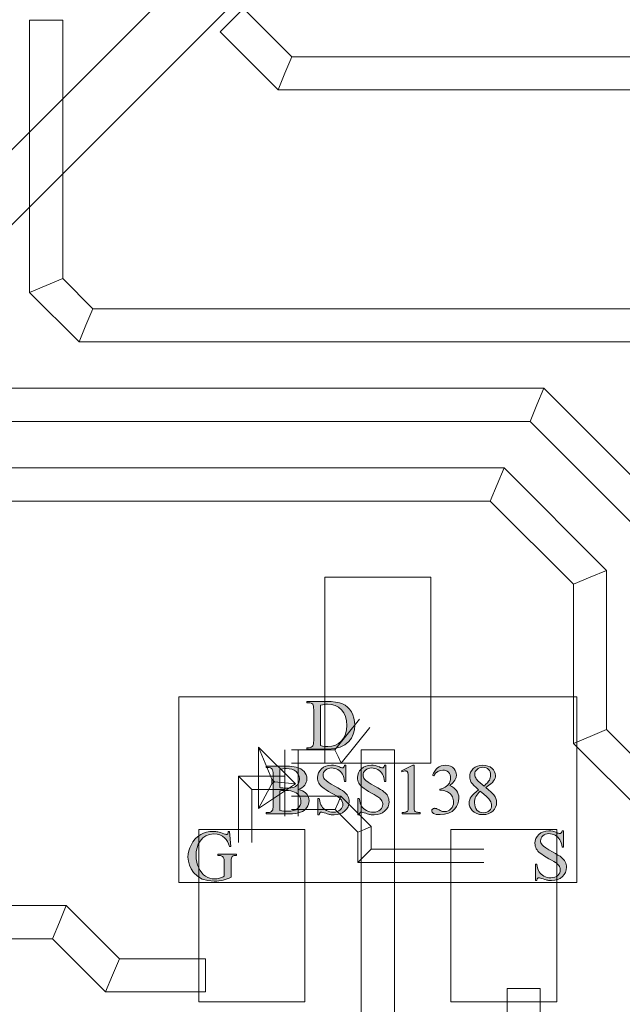
# Model space of a CAD drawing. Extents: x 0 to 85, y 0 to 54.4.
# Drawn here: x 57.8 to 62.3, y 16.6 to 24 of the extents above; entities that cross this region are included whole.
import ezdxf

# ---------------------------------------------------------------- set-up
doc = ezdxf.new("R2010")
doc.units = 0
doc.header["$MEASUREMENT"] = 0
doc.layers.get('0').update_dxf_attribs({"lineweight": 0})
for name, color, linetype, lineweight in [('Copper', 7, 'Continuous', 0), ('Schematic', 1, 'Continuous', 0), ('Text', 150, 'Continuous', 0)]:
    doc.layers.add(name, color=color, linetype=linetype, lineweight=lineweight)

msp = doc.modelspace()

# ---------------------------------------------------------------- hatches: boundary and pattern name
at = {"layer": 'Text', "linetype": 'Continuous'}
h = msp.add_hatch(color=256, dxfattribs=at)
h.paths.add_polyline_path([(59.965, 18.5054), (59.965, 18.5152), (59.9785, 18.5152), (59.9891, 18.5161), (59.998, 18.5188), (60.0052, 18.5234), (60.0108, 18.5297), (60.0133, 18.5355), (60.0151, 18.5439), (60.0162, 18.555), (60.0166, 18.5689), (60.0166, 18.8006), (60.0161, 18.8159), (60.0147, 18.828), (60.0124, 18.8369), (60.0092, 18.8427), (60.0034, 18.8478), (59.9964, 18.8514), (59.9881, 18.8536), (59.9785, 18.8543), (59.965, 18.8543), (59.965, 18.8641), (60.111, 18.8641), (60.1489, 18.863), (60.1818, 18.8596), (60.21, 18.8539), (60.2334, 18.8459), (60.2533, 18.8352), (60.2712, 18.8215), (60.2871, 18.8048), (60.3009, 18.785), (60.312, 18.7629), (60.32, 18.7391), (60.3248, 18.7137), (60.3264, 18.6866), (60.3235, 18.6507), (60.315, 18.6179), (60.3008, 18.5882), (60.2809, 18.5615), (60.252, 18.537), (60.2165, 18.5194), (60.1742, 18.5089), (60.1253, 18.5054)])
h.paths.add_polyline_path([(60.0674, 18.5313), (60.0835, 18.5281), (60.0983, 18.5258), (60.1117, 18.5244), (60.1237, 18.5239), (60.1531, 18.5266), (60.1799, 18.5347), (60.2041, 18.5482), (60.2256, 18.567), (60.2433, 18.5905), (60.256, 18.6178), (60.2635, 18.649), (60.2661, 18.684), (60.2635, 18.7192), (60.256, 18.7504), (60.2433, 18.7778), (60.2256, 18.8012), (60.2039, 18.8199), (60.1794, 18.8333), (60.1519, 18.8414), (60.1216, 18.844), (60.1093, 18.8436), (60.0962, 18.8421), (60.0822, 18.8397), (60.0674, 18.8364)])
h = msp.add_hatch(color=256, dxfattribs=at)
h.paths.add_polyline_path([(59.9003, 18.2003), (59.9177, 18.1957), (59.9329, 18.1899), (59.9457, 18.183), (59.9561, 18.1749), (59.9673, 18.162), (59.9753, 18.1478), (59.9801, 18.1323), (59.9817, 18.1153), (59.9807, 18.1021), (59.9775, 18.0892), (59.9722, 18.0765), (59.9648, 18.0642), (59.9556, 18.0527), (59.9447, 18.043), (59.9323, 18.0349), (59.9184, 18.0284), (59.9017, 18.0235), (59.8811, 18.02), (59.8567, 18.0179), (59.8283, 18.0172), (59.659, 18.0172), (59.659, 18.027), (59.6725, 18.027), (59.6829, 18.0279), (59.6918, 18.0306), (59.6991, 18.035), (59.7048, 18.0413), (59.7074, 18.0472), (59.7093, 18.0558), (59.7105, 18.0669), (59.7108, 18.0807), (59.7108, 18.3124), (59.7104, 18.3276), (59.7089, 18.3396), (59.7065, 18.3486), (59.7032, 18.3545), (59.6974, 18.3596), (59.6903, 18.3632), (59.682, 18.3654), (59.6725, 18.3661), (59.659, 18.3661), (59.659, 18.3759), (59.814, 18.3759), (59.8346, 18.3755), (59.8531, 18.3743), (59.8694, 18.3724), (59.8836, 18.3696), (59.9023, 18.3639), (59.9186, 18.3564), (59.9326, 18.347), (59.9442, 18.3358), (59.9533, 18.3233), (59.9599, 18.3098), (59.9638, 18.2954), (59.9651, 18.2802), (59.9641, 18.267), (59.961, 18.2546), (59.9559, 18.2429), (59.9487, 18.2319), (59.9395, 18.2219), (59.9284, 18.2133), (59.9153, 18.2061)])
h.paths.add_polyline_path([(59.7616, 18.2146), (59.7667, 18.2137), (59.7721, 18.2129), (59.7779, 18.2123), (59.784, 18.2118), (59.7904, 18.2114), (59.7972, 18.2111), (59.8043, 18.2109), (59.8116, 18.2108), (59.8298, 18.2114), (59.8455, 18.2129), (59.8588, 18.2155), (59.8697, 18.2192), (59.8789, 18.2239), (59.8869, 18.2297), (59.8937, 18.2367), (59.8995, 18.2447), (59.904, 18.2535), (59.9072, 18.2627), (59.9091, 18.2723), (59.9098, 18.2823), (59.9082, 18.2974), (59.9034, 18.3114), (59.8954, 18.3243), (59.8841, 18.336), (59.8698, 18.3457), (59.8526, 18.3526), (59.8324, 18.3568), (59.8093, 18.3582), (59.7964, 18.3578), (59.7841, 18.3567), (59.7726, 18.3549), (59.7616, 18.3524)])
h.paths.add_polyline_path([(59.7616, 18.0431), (59.7769, 18.04), (59.7921, 18.0378), (59.8072, 18.0364), (59.8222, 18.036), (59.8447, 18.0373), (59.8644, 18.0414), (59.8813, 18.0481), (59.8952, 18.0575), (59.9062, 18.069), (59.9141, 18.0816), (59.9188, 18.0956), (59.9204, 18.1108), (59.9197, 18.1212), (59.9175, 18.1313), (59.914, 18.1413), (59.909, 18.1511), (59.9024, 18.1602), (59.894, 18.1683), (59.8839, 18.1754), (59.872, 18.1815), (59.8584, 18.1863), (59.8433, 18.1898), (59.8266, 18.1919), (59.8085, 18.1926), (59.8006, 18.1926), (59.7933, 18.1925), (59.7865, 18.1923), (59.7804, 18.1921), (59.7749, 18.1917), (59.7699, 18.1913), (59.7655, 18.1908), (59.7616, 18.1902)])
for points in [[(60.2598, 18.3841), (60.2598, 18.2601), (60.25, 18.2601), (60.2471, 18.277), (60.2434, 18.2921), (60.2386, 18.3054), (60.2329, 18.3169), (60.2261, 18.327), (60.218, 18.3359), (60.2086, 18.3438), (60.1979, 18.3505), (60.1864, 18.356), (60.1747, 18.3599), (60.1629, 18.3622), (60.1508, 18.363), (60.1376, 18.3619), (60.1257, 18.3588), (60.1149, 18.3535), (60.1053, 18.3462), (60.0974, 18.3375), (60.0918, 18.3282), (60.0884, 18.3184), (60.0873, 18.3079), (60.088, 18.2999), (60.0901, 18.2923), (60.0937, 18.285), (60.0987, 18.278), (60.1097, 18.2673), (60.1264, 18.2549), (60.1487, 18.2408), (60.1767, 18.2251), (60.1999, 18.2124), (60.219, 18.2013), (60.2342, 18.1917), (60.2454, 18.1837), (60.254, 18.1762), (60.2616, 18.168), (60.2682, 18.1592), (60.2737, 18.1497), (60.278, 18.1398), (60.2811, 18.1297), (60.283, 18.1193), (60.2836, 18.1087), (60.2816, 18.0891), (60.2757, 18.0708), (60.2658, 18.0539), (60.252, 18.0385), (60.235, 18.0256), (60.2158, 18.0164), (60.1944, 18.0108), (60.1706, 18.009), (60.1629, 18.0091), (60.1555, 18.0096), (60.1483, 18.0103), (60.1413, 18.0114), (60.1361, 18.0125), (60.1287, 18.0145), (60.1191, 18.0173), (60.1073, 18.021), (60.0956, 18.0247), (60.0862, 18.0273), (60.0792, 18.0288), (60.0746, 18.0294), (60.0715, 18.0291), (60.0687, 18.0284), (60.0662, 18.0271), (60.0642, 18.0254), (60.0624, 18.0229), (60.0608, 18.0193), (60.0595, 18.0147), (60.0585, 18.009), (60.0487, 18.009), (60.0487, 18.132), (60.0585, 18.132), (60.0622, 18.1139), (60.0665, 18.0982), (60.0715, 18.085), (60.077, 18.0742), (60.0836, 18.065), (60.0917, 18.0566), (60.1014, 18.0491), (60.1126, 18.0423), (60.1248, 18.0368), (60.1377, 18.0328), (60.1511, 18.0304), (60.1651, 18.0296), (60.1807, 18.0307), (60.1947, 18.034), (60.2069, 18.0395), (60.2173, 18.0471), (60.2257, 18.0562), (60.2317, 18.0661), (60.2353, 18.0769), (60.2365, 18.0884), (60.2361, 18.095), (60.2347, 18.1017), (60.2324, 18.1083), (60.2292, 18.1151), (60.2251, 18.1217), (60.2199, 18.1281), (60.2138, 18.1343), (60.2066, 18.1402), (60.1992, 18.1453), (60.1874, 18.1526), (60.171, 18.1622), (60.1503, 18.1739), (60.1289, 18.1862), (60.1109, 18.1971), (60.0962, 18.2068), (60.0848, 18.2151), (60.0757, 18.2229), (60.0677, 18.2312), (60.0609, 18.2399), (60.0553, 18.2489), (60.0509, 18.2584), (60.0478, 18.2684), (60.0459, 18.2788), (60.0452, 18.2897), (60.0471, 18.3083), (60.0526, 18.3256), (60.0619, 18.3416), (60.0749, 18.3562), (60.0907, 18.3684), (60.1085, 18.3771), (60.1284, 18.3824), (60.1503, 18.3841), (60.1648, 18.3833), (60.1797, 18.3806), (60.1951, 18.3762), (60.2108, 18.3701), (60.2177, 18.3672), (60.2235, 18.3651), (60.2282, 18.3639), (60.2317, 18.3635), (60.235, 18.3637), (60.238, 18.3645), (60.2406, 18.3658), (60.243, 18.3676), (60.2451, 18.3702), (60.2469, 18.3738), (60.2486, 18.3784), (60.25, 18.3841)], [(60.5611, 18.3841), (60.5611, 18.2601), (60.5513, 18.2601), (60.5485, 18.277), (60.5447, 18.2921), (60.5399, 18.3054), (60.5343, 18.3169), (60.5275, 18.327), (60.5193, 18.3359), (60.5099, 18.3438), (60.4992, 18.3505), (60.4877, 18.356), (60.4761, 18.3599), (60.4642, 18.3622), (60.4521, 18.363), (60.439, 18.3619), (60.427, 18.3588), (60.4162, 18.3535), (60.4066, 18.3462), (60.3987, 18.3375), (60.3931, 18.3282), (60.3897, 18.3184), (60.3886, 18.3079), (60.3893, 18.2999), (60.3915, 18.2923), (60.395, 18.285), (60.4, 18.278), (60.411, 18.2673), (60.4277, 18.2549), (60.45, 18.2408), (60.478, 18.2251), (60.5012, 18.2124), (60.5203, 18.2013), (60.5355, 18.1917), (60.5467, 18.1837), (60.5554, 18.1762), (60.563, 18.168), (60.5695, 18.1592), (60.575, 18.1497), (60.5793, 18.1398), (60.5824, 18.1297), (60.5843, 18.1193), (60.5849, 18.1087), (60.5829, 18.0891), (60.577, 18.0708), (60.5671, 18.0539), (60.5533, 18.0385), (60.5364, 18.0256), (60.5172, 18.0164), (60.4957, 18.0108), (60.472, 18.009), (60.4643, 18.0091), (60.4568, 18.0096), (60.4496, 18.0103), (60.4426, 18.0114), (60.4374, 18.0125), (60.43, 18.0145), (60.4204, 18.0173), (60.4086, 18.021), (60.3969, 18.0247), (60.3875, 18.0273), (60.3805, 18.0288), (60.3759, 18.0294), (60.3728, 18.0291), (60.37, 18.0284), (60.3676, 18.0271), (60.3655, 18.0254), (60.3637, 18.0229), (60.3621, 18.0193), (60.3608, 18.0147), (60.3598, 18.009), (60.35, 18.009), (60.35, 18.132), (60.3598, 18.132), (60.3635, 18.1139), (60.3679, 18.0982), (60.3728, 18.085), (60.3783, 18.0742), (60.3849, 18.065), (60.393, 18.0566), (60.4027, 18.0491), (60.4139, 18.0423), (60.4261, 18.0368), (60.439, 18.0328), (60.4524, 18.0304), (60.4664, 18.0296), (60.4821, 18.0307), (60.496, 18.034), (60.5082, 18.0395), (60.5187, 18.0471), (60.527, 18.0562), (60.533, 18.0661), (60.5366, 18.0769), (60.5378, 18.0884), (60.5374, 18.095), (60.536, 18.1017), (60.5337, 18.1083), (60.5306, 18.1151), (60.5264, 18.1217), (60.5213, 18.1281), (60.5151, 18.1343), (60.5079, 18.1402), (60.5005, 18.1453), (60.4887, 18.1526), (60.4724, 18.1622), (60.4516, 18.1739), (60.4302, 18.1862), (60.4122, 18.1971), (60.3975, 18.2068), (60.3861, 18.2151), (60.377, 18.2229), (60.369, 18.2312), (60.3622, 18.2399), (60.3566, 18.2489), (60.3522, 18.2584), (60.3491, 18.2684), (60.3472, 18.2788), (60.3466, 18.2897), (60.3484, 18.3083), (60.354, 18.3256), (60.3632, 18.3416), (60.3762, 18.3562), (60.392, 18.3684), (60.4099, 18.3771), (60.4297, 18.3824), (60.4516, 18.3841), (60.4661, 18.3833), (60.481, 18.3806), (60.4964, 18.3762), (60.5122, 18.3701), (60.519, 18.3672), (60.5248, 18.3651), (60.5295, 18.3639), (60.5331, 18.3635), (60.5364, 18.3637), (60.5393, 18.3645), (60.542, 18.3658), (60.5443, 18.3676), (60.5464, 18.3702), (60.5482, 18.3738), (60.5499, 18.3784), (60.5513, 18.3841)], [(60.6775, 18.3407), (60.7648, 18.3833), (60.7735, 18.3833), (60.7735, 18.0804), (60.7737, 18.0668), (60.7742, 18.056), (60.775, 18.048), (60.7761, 18.0429), (60.7777, 18.0394), (60.7799, 18.0363), (60.7829, 18.0337), (60.7865, 18.0315), (60.7915, 18.0297), (60.7985, 18.0284), (60.8076, 18.0275), (60.8188, 18.027), (60.8188, 18.0172), (60.6839, 18.0172), (60.6839, 18.027), (60.6954, 18.0275), (60.7048, 18.0283), (60.7118, 18.0296), (60.7167, 18.0313), (60.7201, 18.0334), (60.7229, 18.0358), (60.7252, 18.0386), (60.727, 18.0417), (60.7283, 18.0465), (60.7292, 18.0546), (60.7297, 18.0659), (60.7299, 18.0804), (60.7299, 18.2741), (60.7297, 18.2919), (60.7292, 18.3062), (60.7284, 18.317), (60.7272, 18.3243), (60.7261, 18.3283), (60.7246, 18.3317), (60.7228, 18.3345), (60.7205, 18.3368), (60.7179, 18.3385), (60.7151, 18.3397), (60.712, 18.3405), (60.7087, 18.3407), (60.7034, 18.3402), (60.697, 18.3387), (60.6897, 18.3361), (60.6815, 18.3325)], [(60.9124, 18.3077), (60.9206, 18.3248), (60.9298, 18.3398), (60.94, 18.3527), (60.9512, 18.3636), (60.9636, 18.3722), (60.9775, 18.3784), (60.9928, 18.3821), (61.0095, 18.3833), (61.0298, 18.3816), (61.0476, 18.3763), (61.0629, 18.3676), (61.0757, 18.3553), (61.0833, 18.3447), (61.0888, 18.3337), (61.092, 18.3223), (61.0931, 18.3106), (61.09, 18.2908), (61.0808, 18.2708), (61.0654, 18.2504), (61.0439, 18.2296), (61.0594, 18.2225), (61.0729, 18.2139), (61.0844, 18.2039), (61.0939, 18.1926), (61.1013, 18.18), (61.1066, 18.1664), (61.1098, 18.1517), (61.1108, 18.136), (61.109, 18.1135), (61.1034, 18.0925), (61.0942, 18.0731), (61.0812, 18.0553), (61.0597, 18.0358), (61.0339, 18.022), (61.0038, 18.0136), (60.9693, 18.0108), (60.9526, 18.0114), (60.9389, 18.0131), (60.928, 18.0159), (60.92, 18.0198), (60.9142, 18.0244), (60.9102, 18.0292), (60.9077, 18.0341), (60.9069, 18.0392), (60.9073, 18.0429), (60.9084, 18.0464), (60.9104, 18.0496), (60.9131, 18.0526), (60.9164, 18.0552), (60.9199, 18.057), (60.9238, 18.0581), (60.928, 18.0585), (60.9314, 18.0583), (60.9347, 18.0579), (60.9381, 18.0573), (60.9415, 18.0563), (60.9445, 18.0552), (60.9489, 18.0533), (60.9547, 18.0504), (60.9619, 18.0467), (60.9692, 18.0429), (60.9753, 18.04), (60.9802, 18.038), (60.9839, 18.0368), (60.9888, 18.0355), (60.994, 18.0346), (60.9993, 18.034), (61.0048, 18.0339), (61.0178, 18.0352), (61.03, 18.0391), (61.0413, 18.0456), (61.0517, 18.0548), (61.0605, 18.0657), (61.0667, 18.0776), (61.0704, 18.0904), (61.0717, 18.1042), (61.0711, 18.1146), (61.0694, 18.1249), (61.0665, 18.135), (61.0624, 18.145), (61.0589, 18.1519), (61.0552, 18.158), (61.0514, 18.1632), (61.0474, 18.1675), (61.0411, 18.1726), (61.0339, 18.1775), (61.0255, 18.1822), (61.0161, 18.1866), (61.0062, 18.1904), (60.9961, 18.1931), (60.9859, 18.1947), (60.9757, 18.1952), (60.9672, 18.1952), (60.9672, 18.2032), (60.9777, 18.2051), (60.9881, 18.2083), (60.9986, 18.2126), (61.0091, 18.2183), (61.0189, 18.2248), (61.0273, 18.2319), (61.0342, 18.2397), (61.0397, 18.2481), (61.0438, 18.2571), (61.0468, 18.2665), (61.0486, 18.2763), (61.0492, 18.2865), (61.0481, 18.2995), (61.0449, 18.3111), (61.0396, 18.3215), (61.0321, 18.3306), (61.0231, 18.3379), (61.013, 18.3432), (61.0019, 18.3463), (60.9897, 18.3474), (60.97, 18.3446), (60.9521, 18.3364), (60.9358, 18.3227), (60.9212, 18.3034)], [(61.8993, 17.8892), (61.8993, 17.7651), (61.8895, 17.7651), (61.8866, 17.7821), (61.8828, 17.7972), (61.8781, 17.8105), (61.8724, 17.822), (61.8656, 17.832), (61.8575, 17.841), (61.8481, 17.8488), (61.8374, 17.8556), (61.8259, 17.861), (61.8142, 17.8649), (61.8023, 17.8672), (61.7903, 17.868), (61.7771, 17.867), (61.7651, 17.8638), (61.7544, 17.8586), (61.7448, 17.8512), (61.7369, 17.8425), (61.7313, 17.8333), (61.7279, 17.8234), (61.7268, 17.813), (61.7275, 17.805), (61.7296, 17.7973), (61.7332, 17.79), (61.7382, 17.7831), (61.7492, 17.7723), (61.7659, 17.7599), (61.7882, 17.7459), (61.8162, 17.7302), (61.8393, 17.7175), (61.8585, 17.7063), (61.8737, 17.6968), (61.8848, 17.6888), (61.8935, 17.6813), (61.9011, 17.6731), (61.9077, 17.6643), (61.9132, 17.6548), (61.9175, 17.6449), (61.9206, 17.6347), (61.9225, 17.6244), (61.9231, 17.6138), (61.9211, 17.5941), (61.9152, 17.5759), (61.9053, 17.559), (61.8915, 17.5435), (61.8745, 17.5306), (61.8553, 17.5214), (61.8338, 17.5159), (61.8101, 17.514), (61.8024, 17.5142), (61.795, 17.5146), (61.7877, 17.5154), (61.7807, 17.5164), (61.7755, 17.5175), (61.7681, 17.5195), (61.7586, 17.5224), (61.7468, 17.5261), (61.735, 17.5297), (61.7257, 17.5323), (61.7187, 17.5339), (61.7141, 17.5344), (61.7109, 17.5342), (61.7082, 17.5334), (61.7057, 17.5322), (61.7036, 17.5304), (61.7018, 17.5279), (61.7003, 17.5244), (61.699, 17.5197), (61.6979, 17.514), (61.6882, 17.514), (61.6882, 17.6371), (61.6979, 17.6371), (61.7017, 17.619), (61.706, 17.6033), (61.7109, 17.5901), (61.7165, 17.5793), (61.7231, 17.5701), (61.7312, 17.5617), (61.7408, 17.5541), (61.752, 17.5474), (61.7643, 17.5418), (61.7771, 17.5379), (61.7906, 17.5355), (61.8046, 17.5347), (61.8202, 17.5358), (61.8342, 17.539), (61.8463, 17.5445), (61.8568, 17.5521), (61.8652, 17.5613), (61.8712, 17.5712), (61.8748, 17.5819), (61.876, 17.5934), (61.8755, 17.6), (61.8742, 17.6067), (61.8719, 17.6134), (61.8687, 17.6201), (61.8646, 17.6268), (61.8594, 17.6332), (61.8533, 17.6393), (61.8461, 17.6453), (61.8387, 17.6503), (61.8268, 17.6577), (61.8105, 17.6672), (61.7897, 17.679), (61.7684, 17.6912), (61.7504, 17.7022), (61.7357, 17.7118), (61.7243, 17.7201), (61.7151, 17.728), (61.7072, 17.7363), (61.7004, 17.7449), (61.6948, 17.754), (61.6904, 17.7635), (61.6872, 17.7734), (61.6853, 17.7839), (61.6847, 17.7947), (61.6866, 17.8134), (61.6921, 17.8307), (61.7014, 17.8466), (61.7143, 17.8613), (61.7302, 17.8735), (61.748, 17.8822), (61.7679, 17.8874), (61.7897, 17.8892), (61.8042, 17.8883), (61.8192, 17.8857), (61.8345, 17.8813), (61.8503, 17.8752), (61.8572, 17.8723), (61.863, 17.8702), (61.8676, 17.869), (61.8712, 17.8685), (61.8745, 17.8688), (61.8775, 17.8696), (61.8801, 17.8709), (61.8825, 17.8726), (61.8845, 17.8752), (61.8864, 17.8788), (61.888, 17.8835), (61.8895, 17.8892)], [(59.3825, 17.8841), (59.3918, 17.7709), (59.3825, 17.7709), (59.375, 17.7908), (59.3665, 17.808), (59.3569, 17.8226), (59.3463, 17.8347), (59.3292, 17.8482), (59.3097, 17.8579), (59.288, 17.8637), (59.264, 17.8656), (59.2318, 17.8622), (59.2037, 17.8521), (59.1797, 17.8351), (59.1598, 17.8114), (59.1467, 17.7874), (59.1374, 17.7612), (59.1318, 17.7329), (59.1299, 17.7024), (59.1311, 17.6773), (59.1349, 17.6533), (59.1411, 17.6305), (59.1497, 17.6087), (59.1604, 17.589), (59.1727, 17.5721), (59.1864, 17.558), (59.2017, 17.5467), (59.2179, 17.5381), (59.2343, 17.5319), (59.2509, 17.5282), (59.2677, 17.527), (59.2776, 17.5273), (59.2872, 17.5282), (59.2967, 17.5298), (59.3061, 17.532), (59.3153, 17.5348), (59.3243, 17.5382), (59.3331, 17.5422), (59.3418, 17.5468), (59.3418, 17.6505), (59.3415, 17.6629), (59.3408, 17.6729), (59.3395, 17.6805), (59.3377, 17.6858), (59.3354, 17.6898), (59.3325, 17.6932), (59.329, 17.6961), (59.325, 17.6985), (59.3199, 17.7005), (59.3131, 17.7018), (59.3047, 17.7026), (59.2947, 17.7029), (59.2947, 17.713), (59.4336, 17.713), (59.4336, 17.7029), (59.427, 17.7029), (59.4175, 17.7021), (59.4096, 17.6995), (59.4033, 17.6952), (59.3987, 17.6892), (59.3964, 17.6831), (59.3947, 17.6746), (59.3937, 17.6638), (59.3934, 17.6505), (59.3934, 17.5407), (59.3782, 17.5331), (59.3632, 17.5265), (59.3482, 17.521), (59.3333, 17.5167), (59.3181, 17.5133), (59.3021, 17.5109), (59.2852, 17.5095), (59.2675, 17.509), (59.2186, 17.5132), (59.176, 17.5257), (59.1396, 17.5465), (59.1095, 17.5757), (59.0918, 17.6016), (59.0792, 17.6295), (59.0716, 17.6593), (59.069, 17.691), (59.0705, 17.7144), (59.0747, 17.7374), (59.0818, 17.7598), (59.0918, 17.7817), (59.1065, 17.8061), (59.1238, 17.8274), (59.1436, 17.8457), (59.1659, 17.8611), (59.1865, 17.8712), (59.2089, 17.8784), (59.233, 17.8827), (59.259, 17.8841), (59.2686, 17.8839), (59.2777, 17.8833), (59.2864, 17.8823), (59.2946, 17.881), (59.3034, 17.8789), (59.3139, 17.8759), (59.3261, 17.8719), (59.3399, 17.8669), (59.3467, 17.8645), (59.3523, 17.8628), (59.3567, 17.8617), (59.3598, 17.8614), (59.3622, 17.8617), (59.3645, 17.8625), (59.3665, 17.864), (59.3684, 17.866), (59.37, 17.8689), (59.3713, 17.8729), (59.3722, 17.8779), (59.3728, 17.8841)]]:
    msp.add_hatch(color=256, dxfattribs=at).paths.add_polyline_path(points)
h = msp.add_hatch(color=256, dxfattribs=at)
h.paths.add_polyline_path([(61.2598, 18.1979), (61.2404, 18.2145), (61.2248, 18.2294), (61.2129, 18.2425), (61.2049, 18.254), (61.1995, 18.2646), (61.1957, 18.2755), (61.1934, 18.2866), (61.1926, 18.2979), (61.1943, 18.3147), (61.1993, 18.3304), (61.2078, 18.3448), (61.2196, 18.3581), (61.2342, 18.3691), (61.251, 18.377), (61.27, 18.3818), (61.2913, 18.3833), (61.3119, 18.3819), (61.3304, 18.3774), (61.3468, 18.3701), (61.3611, 18.3598), (61.3727, 18.3476), (61.381, 18.3346), (61.3859, 18.3208), (61.3876, 18.3061), (61.3867, 18.296), (61.384, 18.2858), (61.3795, 18.2755), (61.3733, 18.2651), (61.3642, 18.2542), (61.3513, 18.2423), (61.3344, 18.2296), (61.3138, 18.2159), (61.3351, 18.1988), (61.3524, 18.1837), (61.3659, 18.1705), (61.3754, 18.1593), (61.3842, 18.1456), (61.3905, 18.1315), (61.3942, 18.1171), (61.3955, 18.1024), (61.3937, 18.0842), (61.3883, 18.0673), (61.3793, 18.0518), (61.3667, 18.0377), (61.3511, 18.026), (61.3333, 18.0176), (61.3133, 18.0125), (61.291, 18.0108), (61.2669, 18.0128), (61.2456, 18.0188), (61.2271, 18.0289), (61.2114, 18.0429), (61.2014, 18.056), (61.1943, 18.0697), (61.19, 18.084), (61.1886, 18.0989), (61.1896, 18.1108), (61.1926, 18.1227), (61.1976, 18.1344), (61.2046, 18.1462), (61.2141, 18.1582), (61.2264, 18.1708), (61.2417, 18.184)])
h.paths.add_polyline_path([(61.3013, 18.2262), (61.3157, 18.2397), (61.3272, 18.2518), (61.3358, 18.2623), (61.3415, 18.2713), (61.3452, 18.2798), (61.3479, 18.2889), (61.3495, 18.2986), (61.35, 18.3087), (61.349, 18.3219), (61.3461, 18.3335), (61.3412, 18.3436), (61.3344, 18.3522), (61.3259, 18.3591), (61.3159, 18.3641), (61.3046, 18.367), (61.2918, 18.368), (61.2789, 18.367), (61.2673, 18.3641), (61.257, 18.3592), (61.2479, 18.3524), (61.2405, 18.3442), (61.2352, 18.3354), (61.232, 18.326), (61.231, 18.3159), (61.2314, 18.309), (61.2327, 18.3021), (61.2349, 18.2952), (61.238, 18.2884), (61.2418, 18.2816), (61.2465, 18.2749), (61.2518, 18.2685), (61.2579, 18.2622)])
h.paths.add_polyline_path([(61.2722, 18.1878), (61.262, 18.1784), (61.2531, 18.1685), (61.2457, 18.1582), (61.2397, 18.1475), (61.2351, 18.1364), (61.2317, 18.1248), (61.2298, 18.1127), (61.2291, 18.1003), (61.2303, 18.0841), (61.2338, 18.0695), (61.2396, 18.0567), (61.2478, 18.0456), (61.2577, 18.0367), (61.2689, 18.0303), (61.2815, 18.0264), (61.2952, 18.0251), (61.3088, 18.0261), (61.321, 18.0292), (61.3317, 18.0342), (61.341, 18.0413), (61.3485, 18.0498), (61.3539, 18.0591), (61.3571, 18.0693), (61.3582, 18.0804), (61.3576, 18.0897), (61.3557, 18.0985), (61.3525, 18.1068), (61.3481, 18.1146), (61.3364, 18.1296), (61.3198, 18.1469), (61.2984, 18.1663)])

# ---------------------------------------------------------------- linework, layer by layer
for p, q in [((60.1, 18.4), (60.1, 19.8)), ((60.1, 19.8), (60.5, 19.8)), ((60.1, 18.4), (60.1, 19.8)), ((60.1, 19.8), (60.5, 19.8)), ((60.9, 19.8), (60.5, 19.8)), ((60.9, 19.8), (60.5, 19.8)), ((60.9, 18.4), (60.9, 19.8)), ((60.9, 18.4), (60.9, 19.8)), ((60.176, 18.5), (60.361, 18.7312)), ((60.224, 18.4), (60.439, 18.6688)), ((59.8785, 18.2422), (59.6, 18.5207)), ((59.6, 18.5207), (59.6, 18.0566)), ((59.6, 18.5207), (59.65, 18.4)), ((59.8, 18.5), (59.8, 18)), ((59.85, 18.5), (60.176, 18.5)), ((59.9, 18.5), (59.9, 18)), ((60.176, 18.5), (60.2, 18.45)), ((60.224, 18.4), (60.2, 18.45)), ((59.7, 18.2793), (59.65, 18.4)), ((59.85, 18.4), (60.224, 18.4)), ((60.1, 18.4), (60.5, 18.4)), ((60.1, 18.4), (60.5, 18.4)), ((60.9, 18.4), (60.5, 18.4)), ((60.9, 18.4), (60.5, 18.4)), ((59.45, 17.8), (59.45, 18.3)), ((59.45, 18.3), (59.8, 18.3)), ((59.45, 18.3), (59.5, 18.25)), ((59.7215, 18.2578), (59.7, 18.2793)), ((59.7, 18.2793), (59.7, 18.2434)), ((59.55, 18.2), (59.5, 18.25)), ((59.55, 17.8), (59.55, 18.2)), ((59.55, 18.2), (59.8, 18.2)), ((59.6, 18.0566), (59.8785, 18.2422)), ((59.7, 18.2434), (59.65, 18.15)), ((59.7, 18.2434), (59.7215, 18.2578)), ((59.7215, 18.2578), (59.8, 18.25)), ((59.8785, 18.2422), (59.8, 18.25)), ((59.6, 18.0566), (59.65, 18.15)), ((59.85, 18.15), (60.2207, 18.15)), ((60.2207, 18.15), (60.2, 18.1)), ((60.2207, 18.15), (60.45, 17.9207)), ((59.85, 18.05), (60.1793, 18.05)), ((60.1793, 18.05), (60.2, 18.1)), ((60.1793, 18.05), (60.35, 17.8793)), ((59.15, 17.9), (59.55, 17.9)), ((59.15, 17.9), (59.15, 16.6)), ((59.15, 17.9), (59.55, 17.9)), ((59.15, 17.9), (59.15, 16.6)), ((59.95, 17.9), (59.55, 17.9)), ((59.95, 17.9), (59.55, 17.9)), ((59.95, 17.9), (59.95, 16.6)), ((59.95, 17.9), (59.95, 16.6)), ((60.35, 17.8793), (60.4, 17.9)), ((60.45, 17.9207), (60.4, 17.9)), ((60.45, 17.9207), (60.45, 17.75)), ((61.05, 17.9), (61.45, 17.9)), ((61.05, 17.9), (61.05, 16.6)), ((61.05, 17.9), (61.45, 17.9)), ((61.05, 17.9), (61.05, 16.6)), ((61.85, 17.9), (61.45, 17.9)), ((61.85, 17.9), (61.45, 17.9)), ((61.85, 17.9), (61.85, 16.6)), ((61.85, 17.9), (61.85, 16.6)), ((60.35, 17.8793), (60.35, 17.65)), ((60.45, 17.75), (60.4, 17.7)), ((60.45, 17.75), (61.3, 17.75)), ((60.35, 17.65), (60.4, 17.7)), ((60.35, 17.65), (61.3, 17.65)), ((59.15, 16.6), (59.55, 16.6)), ((59.15, 16.6), (59.55, 16.6)), ((59.95, 16.6), (59.55, 16.6)), ((59.95, 16.6), (59.55, 16.6)), ((61.05, 16.6), (61.45, 16.6)), ((61.05, 16.6), (61.45, 16.6)), ((61.85, 16.6), (61.45, 16.6)), ((61.85, 16.6), (61.45, 16.6))]:
    msp.add_line(p, q)
at = {"linetype": 'Continuous', "lineweight": 9}
for p, q in [((62, 18.9), (59, 18.9)), ((59, 18.9), (59, 17.5)), ((62, 17.5), (62, 18.8996)), ((59, 17.5), (62, 17.5))]:
    msp.add_line(p, q, dxfattribs=at)
at = {"linetype": 'Continuous', "lineweight": 0}
for points in [[(59.965, 18.5054), (59.965, 18.5152), (59.9785, 18.5152), (59.9891, 18.5161), (59.998, 18.5188), (60.0052, 18.5234), (60.0108, 18.5297), (60.0133, 18.5355), (60.0151, 18.5439), (60.0162, 18.555), (60.0166, 18.5689), (60.0166, 18.8006), (60.0161, 18.8159), (60.0147, 18.828), (60.0124, 18.8369), (60.0092, 18.8427), (60.0034, 18.8478), (59.9964, 18.8514), (59.9881, 18.8536), (59.9785, 18.8543), (59.965, 18.8543), (59.965, 18.8641), (60.111, 18.8641), (60.1489, 18.863), (60.1818, 18.8596), (60.21, 18.8539), (60.2334, 18.8459), (60.2533, 18.8352), (60.2712, 18.8215), (60.2871, 18.8048), (60.3009, 18.785), (60.312, 18.7629), (60.32, 18.7391), (60.3248, 18.7137), (60.3264, 18.6866), (60.3235, 18.6507), (60.315, 18.6179), (60.3008, 18.5882), (60.2809, 18.5615), (60.252, 18.537), (60.2165, 18.5194), (60.1742, 18.5089), (60.1253, 18.5054), (59.965, 18.5054)], [(60.0674, 18.5313), (60.0835, 18.5281), (60.0983, 18.5258), (60.1117, 18.5244), (60.1237, 18.5239), (60.1531, 18.5266), (60.1799, 18.5347), (60.2041, 18.5482), (60.2256, 18.567), (60.2433, 18.5905), (60.256, 18.6178), (60.2635, 18.649), (60.2661, 18.684), (60.2635, 18.7192), (60.256, 18.7504), (60.2433, 18.7778), (60.2256, 18.8012), (60.2039, 18.8199), (60.1794, 18.8333), (60.1519, 18.8414), (60.1216, 18.844), (60.1093, 18.8436), (60.0962, 18.8421), (60.0822, 18.8397), (60.0674, 18.8364), (60.0674, 18.5313)], [(59.9003, 18.2003), (59.9177, 18.1957), (59.9329, 18.1899), (59.9457, 18.183), (59.9561, 18.1749), (59.9673, 18.162), (59.9753, 18.1478), (59.9801, 18.1323), (59.9817, 18.1153), (59.9807, 18.1021), (59.9775, 18.0892), (59.9722, 18.0765), (59.9648, 18.0642), (59.9556, 18.0527), (59.9447, 18.043), (59.9323, 18.0349), (59.9184, 18.0284), (59.9017, 18.0235), (59.8811, 18.02), (59.8567, 18.0179), (59.8283, 18.0172), (59.659, 18.0172), (59.659, 18.027), (59.6725, 18.027), (59.6829, 18.0279), (59.6918, 18.0306), (59.6991, 18.035), (59.7048, 18.0413), (59.7074, 18.0472), (59.7093, 18.0558), (59.7105, 18.0669), (59.7108, 18.0807), (59.7108, 18.3124), (59.7104, 18.3276), (59.7089, 18.3396), (59.7065, 18.3486), (59.7032, 18.3545), (59.6974, 18.3596), (59.6903, 18.3632), (59.682, 18.3654), (59.6725, 18.3661), (59.659, 18.3661), (59.659, 18.3759), (59.814, 18.3759), (59.8346, 18.3755), (59.8531, 18.3743), (59.8694, 18.3724), (59.8836, 18.3696), (59.9023, 18.3639), (59.9186, 18.3564), (59.9326, 18.347), (59.9442, 18.3358), (59.9533, 18.3233), (59.9599, 18.3098), (59.9638, 18.2954), (59.9651, 18.2802), (59.9641, 18.267), (59.961, 18.2546), (59.9559, 18.2429), (59.9487, 18.2319), (59.9395, 18.2219), (59.9284, 18.2133), (59.9153, 18.2061), (59.9003, 18.2003), (59.9003, 18.2003)], [(59.7616, 18.2146), (59.7667, 18.2137), (59.7721, 18.2129), (59.7779, 18.2123), (59.784, 18.2118), (59.7904, 18.2114), (59.7972, 18.2111), (59.8043, 18.2109), (59.8116, 18.2108), (59.8298, 18.2114), (59.8455, 18.2129), (59.8588, 18.2155), (59.8697, 18.2192), (59.8789, 18.2239), (59.8869, 18.2297), (59.8937, 18.2367), (59.8995, 18.2447), (59.904, 18.2535), (59.9072, 18.2627), (59.9091, 18.2723), (59.9098, 18.2823), (59.9082, 18.2974), (59.9034, 18.3114), (59.8954, 18.3243), (59.8841, 18.336), (59.8698, 18.3457), (59.8526, 18.3526), (59.8324, 18.3568), (59.8093, 18.3582), (59.7964, 18.3578), (59.7841, 18.3567), (59.7726, 18.3549), (59.7616, 18.3524), (59.7616, 18.2146)], [(60.2598, 18.3841), (60.2598, 18.2601), (60.25, 18.2601), (60.2471, 18.277), (60.2434, 18.2921), (60.2386, 18.3054), (60.2329, 18.3169), (60.2261, 18.327), (60.218, 18.3359), (60.2086, 18.3438), (60.1979, 18.3505), (60.1864, 18.356), (60.1747, 18.3599), (60.1629, 18.3622), (60.1508, 18.363), (60.1376, 18.3619), (60.1257, 18.3588), (60.1149, 18.3535), (60.1053, 18.3462), (60.0974, 18.3375), (60.0918, 18.3282), (60.0884, 18.3184), (60.0873, 18.3079), (60.088, 18.2999), (60.0901, 18.2923), (60.0937, 18.285), (60.0987, 18.278), (60.1097, 18.2673), (60.1264, 18.2549), (60.1487, 18.2408), (60.1767, 18.2251), (60.1999, 18.2124), (60.219, 18.2013), (60.2342, 18.1917), (60.2454, 18.1837), (60.254, 18.1762), (60.2616, 18.168), (60.2682, 18.1592), (60.2737, 18.1497), (60.278, 18.1398), (60.2811, 18.1297), (60.283, 18.1193), (60.2836, 18.1087), (60.2816, 18.0891), (60.2757, 18.0708), (60.2658, 18.0539), (60.252, 18.0385), (60.235, 18.0256), (60.2158, 18.0164), (60.1944, 18.0108), (60.1706, 18.009), (60.1629, 18.0091), (60.1555, 18.0096), (60.1483, 18.0103), (60.1413, 18.0114), (60.1361, 18.0125), (60.1287, 18.0145), (60.1191, 18.0173), (60.1073, 18.021), (60.0956, 18.0247), (60.0862, 18.0273), (60.0792, 18.0288), (60.0746, 18.0294), (60.0715, 18.0291), (60.0687, 18.0284), (60.0662, 18.0271), (60.0642, 18.0254), (60.0624, 18.0229), (60.0608, 18.0193), (60.0595, 18.0147), (60.0585, 18.009), (60.0487, 18.009), (60.0487, 18.132), (60.0585, 18.132), (60.0622, 18.1139), (60.0665, 18.0982), (60.0715, 18.085), (60.077, 18.0742), (60.0836, 18.065), (60.0917, 18.0566), (60.1014, 18.0491), (60.1126, 18.0423), (60.1248, 18.0368), (60.1377, 18.0328), (60.1511, 18.0304), (60.1651, 18.0296), (60.1807, 18.0307), (60.1947, 18.034), (60.2069, 18.0395), (60.2173, 18.0471), (60.2257, 18.0562), (60.2317, 18.0661), (60.2353, 18.0769), (60.2365, 18.0884), (60.2361, 18.095), (60.2347, 18.1017), (60.2324, 18.1083), (60.2292, 18.1151), (60.2251, 18.1217), (60.2199, 18.1281), (60.2138, 18.1343), (60.2066, 18.1402), (60.1992, 18.1453), (60.1874, 18.1526), (60.171, 18.1622), (60.1503, 18.1739), (60.1289, 18.1862), (60.1109, 18.1971), (60.0962, 18.2068), (60.0848, 18.2151), (60.0757, 18.2229), (60.0677, 18.2312), (60.0609, 18.2399), (60.0553, 18.2489), (60.0509, 18.2584), (60.0478, 18.2684), (60.0459, 18.2788), (60.0452, 18.2897), (60.0471, 18.3083), (60.0526, 18.3256), (60.0619, 18.3416), (60.0749, 18.3562), (60.0907, 18.3684), (60.1085, 18.3771), (60.1284, 18.3824), (60.1503, 18.3841), (60.1648, 18.3833), (60.1797, 18.3806), (60.1951, 18.3762), (60.2108, 18.3701), (60.2177, 18.3672), (60.2235, 18.3651), (60.2282, 18.3639), (60.2317, 18.3635), (60.235, 18.3637), (60.238, 18.3645), (60.2406, 18.3658), (60.243, 18.3676), (60.2451, 18.3702), (60.2469, 18.3738), (60.2486, 18.3784), (60.25, 18.3841), (60.2598, 18.3841)], [(60.5611, 18.3841), (60.5611, 18.2601), (60.5513, 18.2601), (60.5485, 18.277), (60.5447, 18.2921), (60.5399, 18.3054), (60.5343, 18.3169), (60.5275, 18.327), (60.5193, 18.3359), (60.5099, 18.3438), (60.4992, 18.3505), (60.4877, 18.356), (60.4761, 18.3599), (60.4642, 18.3622), (60.4521, 18.363), (60.439, 18.3619), (60.427, 18.3588), (60.4162, 18.3535), (60.4066, 18.3462), (60.3987, 18.3375), (60.3931, 18.3282), (60.3897, 18.3184), (60.3886, 18.3079), (60.3893, 18.2999), (60.3915, 18.2923), (60.395, 18.285), (60.4, 18.278), (60.411, 18.2673), (60.4277, 18.2549), (60.45, 18.2408), (60.478, 18.2251), (60.5012, 18.2124), (60.5203, 18.2013), (60.5355, 18.1917), (60.5467, 18.1837), (60.5554, 18.1762), (60.563, 18.168), (60.5695, 18.1592), (60.575, 18.1497), (60.5793, 18.1398), (60.5824, 18.1297), (60.5843, 18.1193), (60.5849, 18.1087), (60.5829, 18.0891), (60.577, 18.0708), (60.5671, 18.0539), (60.5533, 18.0385), (60.5364, 18.0256), (60.5172, 18.0164), (60.4957, 18.0108), (60.472, 18.009), (60.4643, 18.0091), (60.4568, 18.0096), (60.4496, 18.0103), (60.4426, 18.0114), (60.4374, 18.0125), (60.43, 18.0145), (60.4204, 18.0173), (60.4086, 18.021), (60.3969, 18.0247), (60.3875, 18.0273), (60.3805, 18.0288), (60.3759, 18.0294), (60.3728, 18.0291), (60.37, 18.0284), (60.3676, 18.0271), (60.3655, 18.0254), (60.3637, 18.0229), (60.3621, 18.0193), (60.3608, 18.0147), (60.3598, 18.009), (60.35, 18.009), (60.35, 18.132), (60.3598, 18.132), (60.3635, 18.1139), (60.3679, 18.0982), (60.3728, 18.085), (60.3783, 18.0742), (60.3849, 18.065), (60.393, 18.0566), (60.4027, 18.0491), (60.4139, 18.0423), (60.4261, 18.0368), (60.439, 18.0328), (60.4524, 18.0304), (60.4664, 18.0296), (60.4821, 18.0307), (60.496, 18.034), (60.5082, 18.0395), (60.5187, 18.0471), (60.527, 18.0562), (60.533, 18.0661), (60.5366, 18.0769), (60.5378, 18.0884), (60.5374, 18.095), (60.536, 18.1017), (60.5337, 18.1083), (60.5306, 18.1151), (60.5264, 18.1217), (60.5213, 18.1281), (60.5151, 18.1343), (60.5079, 18.1402), (60.5005, 18.1453), (60.4887, 18.1526), (60.4724, 18.1622), (60.4516, 18.1739), (60.4302, 18.1862), (60.4122, 18.1971), (60.3975, 18.2068), (60.3861, 18.2151), (60.377, 18.2229), (60.369, 18.2312), (60.3622, 18.2399), (60.3566, 18.2489), (60.3522, 18.2584), (60.3491, 18.2684), (60.3472, 18.2788), (60.3466, 18.2897), (60.3484, 18.3083), (60.354, 18.3256), (60.3632, 18.3416), (60.3762, 18.3562), (60.392, 18.3684), (60.4099, 18.3771), (60.4297, 18.3824), (60.4516, 18.3841), (60.4661, 18.3833), (60.481, 18.3806), (60.4964, 18.3762), (60.5122, 18.3701), (60.519, 18.3672), (60.5248, 18.3651), (60.5295, 18.3639), (60.5331, 18.3635), (60.5364, 18.3637), (60.5393, 18.3645), (60.542, 18.3658), (60.5443, 18.3676), (60.5464, 18.3702), (60.5482, 18.3738), (60.5499, 18.3784), (60.5513, 18.3841), (60.5611, 18.3841)], [(60.6775, 18.3407), (60.7648, 18.3833), (60.7735, 18.3833), (60.7735, 18.0804), (60.7737, 18.0668), (60.7742, 18.056), (60.775, 18.048), (60.7761, 18.0429), (60.7777, 18.0394), (60.7799, 18.0363), (60.7829, 18.0337), (60.7865, 18.0315), (60.7915, 18.0297), (60.7985, 18.0284), (60.8076, 18.0275), (60.8188, 18.027), (60.8188, 18.0172), (60.6839, 18.0172), (60.6839, 18.027), (60.6954, 18.0275), (60.7048, 18.0283), (60.7118, 18.0296), (60.7167, 18.0313), (60.7201, 18.0334), (60.7229, 18.0358), (60.7252, 18.0386), (60.727, 18.0417), (60.7283, 18.0465), (60.7292, 18.0546), (60.7297, 18.0659), (60.7299, 18.0804), (60.7299, 18.2741), (60.7297, 18.2919), (60.7292, 18.3062), (60.7284, 18.317), (60.7272, 18.3243), (60.7261, 18.3283), (60.7246, 18.3317), (60.7228, 18.3345), (60.7205, 18.3368), (60.7179, 18.3385), (60.7151, 18.3397), (60.712, 18.3405), (60.7087, 18.3407), (60.7034, 18.3402), (60.697, 18.3387), (60.6897, 18.3361), (60.6815, 18.3325), (60.6775, 18.3407)], [(60.9124, 18.3077), (60.9206, 18.3248), (60.9298, 18.3398), (60.94, 18.3527), (60.9512, 18.3636), (60.9636, 18.3722), (60.9775, 18.3784), (60.9928, 18.3821), (61.0095, 18.3833), (61.0298, 18.3816), (61.0476, 18.3763), (61.0629, 18.3676), (61.0757, 18.3553), (61.0833, 18.3447), (61.0888, 18.3337), (61.092, 18.3223), (61.0931, 18.3106), (61.09, 18.2908), (61.0808, 18.2708), (61.0654, 18.2504), (61.0439, 18.2296), (61.0594, 18.2225), (61.0729, 18.2139), (61.0844, 18.2039), (61.0939, 18.1926), (61.1013, 18.18), (61.1066, 18.1664), (61.1098, 18.1517), (61.1108, 18.136), (61.109, 18.1135), (61.1034, 18.0925), (61.0942, 18.0731), (61.0812, 18.0553), (61.0597, 18.0358), (61.0339, 18.022), (61.0038, 18.0136), (60.9693, 18.0108), (60.9526, 18.0114), (60.9389, 18.0131), (60.928, 18.0159), (60.92, 18.0198), (60.9142, 18.0244), (60.9102, 18.0292), (60.9077, 18.0341), (60.9069, 18.0392), (60.9073, 18.0429), (60.9084, 18.0464), (60.9104, 18.0496), (60.9131, 18.0526), (60.9164, 18.0552), (60.9199, 18.057), (60.9238, 18.0581), (60.928, 18.0585), (60.9314, 18.0583), (60.9347, 18.0579), (60.9381, 18.0573), (60.9415, 18.0563), (60.9445, 18.0552), (60.9489, 18.0533), (60.9547, 18.0504), (60.9619, 18.0467), (60.9692, 18.0429), (60.9753, 18.04), (60.9802, 18.038), (60.9839, 18.0368), (60.9888, 18.0355), (60.994, 18.0346), (60.9993, 18.034), (61.0048, 18.0339), (61.0178, 18.0352), (61.03, 18.0391), (61.0413, 18.0456), (61.0517, 18.0548), (61.0605, 18.0657), (61.0667, 18.0776), (61.0704, 18.0904), (61.0717, 18.1042), (61.0711, 18.1146), (61.0694, 18.1249), (61.0665, 18.135), (61.0624, 18.145), (61.0589, 18.1519), (61.0552, 18.158), (61.0514, 18.1632), (61.0474, 18.1675), (61.0411, 18.1726), (61.0339, 18.1775), (61.0255, 18.1822), (61.0161, 18.1866), (61.0062, 18.1904), (60.9961, 18.1931), (60.9859, 18.1947), (60.9757, 18.1952), (60.9672, 18.1952), (60.9672, 18.2032), (60.9777, 18.2051), (60.9881, 18.2083), (60.9986, 18.2126), (61.0091, 18.2183), (61.0189, 18.2248), (61.0273, 18.2319), (61.0342, 18.2397), (61.0397, 18.2481), (61.0438, 18.2571), (61.0468, 18.2665), (61.0486, 18.2763), (61.0492, 18.2865), (61.0481, 18.2995), (61.0449, 18.3111), (61.0396, 18.3215), (61.0321, 18.3306), (61.0231, 18.3379), (61.013, 18.3432), (61.0019, 18.3463), (60.9897, 18.3474), (60.97, 18.3446), (60.9521, 18.3364), (60.9358, 18.3227), (60.9212, 18.3034), (60.9124, 18.3077)], [(61.2598, 18.1979), (61.2404, 18.2145), (61.2248, 18.2294), (61.2129, 18.2425), (61.2049, 18.254), (61.1995, 18.2646), (61.1957, 18.2755), (61.1934, 18.2866), (61.1926, 18.2979), (61.1943, 18.3147), (61.1993, 18.3304), (61.2078, 18.3448), (61.2196, 18.3581), (61.2342, 18.3691), (61.251, 18.377), (61.27, 18.3818), (61.2913, 18.3833), (61.3119, 18.3819), (61.3304, 18.3774), (61.3468, 18.3701), (61.3611, 18.3598), (61.3727, 18.3476), (61.381, 18.3346), (61.3859, 18.3208), (61.3876, 18.3061), (61.3867, 18.296), (61.384, 18.2858), (61.3795, 18.2755), (61.3733, 18.2651), (61.3642, 18.2542), (61.3513, 18.2423), (61.3344, 18.2296), (61.3138, 18.2159), (61.3351, 18.1988), (61.3524, 18.1837), (61.3659, 18.1705), (61.3754, 18.1593), (61.3842, 18.1456), (61.3905, 18.1315), (61.3942, 18.1171), (61.3955, 18.1024), (61.3937, 18.0842), (61.3883, 18.0673), (61.3793, 18.0518), (61.3667, 18.0377), (61.3511, 18.026), (61.3333, 18.0176), (61.3133, 18.0125), (61.291, 18.0108), (61.2669, 18.0128), (61.2456, 18.0188), (61.2271, 18.0289), (61.2114, 18.0429), (61.2014, 18.056), (61.1943, 18.0697), (61.19, 18.084), (61.1886, 18.0989), (61.1896, 18.1108), (61.1926, 18.1227), (61.1976, 18.1344), (61.2046, 18.1462), (61.2141, 18.1582), (61.2264, 18.1708), (61.2417, 18.184), (61.2598, 18.1979), (61.2598, 18.1979)], [(61.3013, 18.2262), (61.3157, 18.2397), (61.3272, 18.2518), (61.3358, 18.2623), (61.3415, 18.2713), (61.3452, 18.2798), (61.3479, 18.2889), (61.3495, 18.2986), (61.35, 18.3087), (61.349, 18.3219), (61.3461, 18.3335), (61.3412, 18.3436), (61.3344, 18.3522), (61.3259, 18.3591), (61.3159, 18.3641), (61.3046, 18.367), (61.2918, 18.368), (61.2789, 18.367), (61.2673, 18.3641), (61.257, 18.3592), (61.2479, 18.3524), (61.2405, 18.3442), (61.2352, 18.3354), (61.232, 18.326), (61.231, 18.3159), (61.2314, 18.309), (61.2327, 18.3021), (61.2349, 18.2952), (61.238, 18.2884), (61.2418, 18.2816), (61.2465, 18.2749), (61.2518, 18.2685), (61.2579, 18.2622), (61.3013, 18.2262)], [(59.7616, 18.0431), (59.7769, 18.04), (59.7921, 18.0378), (59.8072, 18.0364), (59.8222, 18.036), (59.8447, 18.0373), (59.8644, 18.0414), (59.8813, 18.0481), (59.8952, 18.0575), (59.9062, 18.069), (59.9141, 18.0816), (59.9188, 18.0956), (59.9204, 18.1108), (59.9197, 18.1212), (59.9175, 18.1313), (59.914, 18.1413), (59.909, 18.1511), (59.9024, 18.1602), (59.894, 18.1683), (59.8839, 18.1754), (59.872, 18.1815), (59.8584, 18.1863), (59.8433, 18.1898), (59.8266, 18.1919), (59.8085, 18.1926), (59.8006, 18.1926), (59.7933, 18.1925), (59.7865, 18.1923), (59.7804, 18.1921), (59.7749, 18.1917), (59.7699, 18.1913), (59.7655, 18.1908), (59.7616, 18.1902), (59.7616, 18.0431)], [(61.2722, 18.1878), (61.262, 18.1784), (61.2531, 18.1685), (61.2457, 18.1582), (61.2397, 18.1475), (61.2351, 18.1364), (61.2317, 18.1248), (61.2298, 18.1127), (61.2291, 18.1003), (61.2303, 18.0841), (61.2338, 18.0695), (61.2396, 18.0567), (61.2478, 18.0456), (61.2577, 18.0367), (61.2689, 18.0303), (61.2815, 18.0264), (61.2952, 18.0251), (61.3088, 18.0261), (61.321, 18.0292), (61.3317, 18.0342), (61.341, 18.0413), (61.3485, 18.0498), (61.3539, 18.0591), (61.3571, 18.0693), (61.3582, 18.0804), (61.3576, 18.0897), (61.3557, 18.0985), (61.3525, 18.1068), (61.3481, 18.1146), (61.3364, 18.1296), (61.3198, 18.1469), (61.2984, 18.1663), (61.2722, 18.1878), (61.2722, 18.1878)], [(61.8993, 17.8892), (61.8993, 17.7651), (61.8895, 17.7651), (61.8866, 17.7821), (61.8828, 17.7972), (61.8781, 17.8105), (61.8724, 17.822), (61.8656, 17.832), (61.8575, 17.841), (61.8481, 17.8488), (61.8374, 17.8556), (61.8259, 17.861), (61.8142, 17.8649), (61.8023, 17.8672), (61.7903, 17.868), (61.7771, 17.867), (61.7651, 17.8638), (61.7544, 17.8586), (61.7448, 17.8512), (61.7369, 17.8425), (61.7313, 17.8333), (61.7279, 17.8234), (61.7268, 17.813), (61.7275, 17.805), (61.7296, 17.7973), (61.7332, 17.79), (61.7382, 17.7831), (61.7492, 17.7723), (61.7659, 17.7599), (61.7882, 17.7459), (61.8162, 17.7302), (61.8393, 17.7175), (61.8585, 17.7063), (61.8737, 17.6968), (61.8848, 17.6888), (61.8935, 17.6813), (61.9011, 17.6731), (61.9077, 17.6643), (61.9132, 17.6548), (61.9175, 17.6449), (61.9206, 17.6347), (61.9225, 17.6244), (61.9231, 17.6138), (61.9211, 17.5941), (61.9152, 17.5759), (61.9053, 17.559), (61.8915, 17.5435), (61.8745, 17.5306), (61.8553, 17.5214), (61.8338, 17.5159), (61.8101, 17.514), (61.8024, 17.5142), (61.795, 17.5146), (61.7877, 17.5154), (61.7807, 17.5164), (61.7755, 17.5175), (61.7681, 17.5195), (61.7586, 17.5224), (61.7468, 17.5261), (61.735, 17.5297), (61.7257, 17.5323), (61.7187, 17.5339), (61.7141, 17.5344), (61.7109, 17.5342), (61.7082, 17.5334), (61.7057, 17.5322), (61.7036, 17.5304), (61.7018, 17.5279), (61.7003, 17.5244), (61.699, 17.5197), (61.6979, 17.514), (61.6882, 17.514), (61.6882, 17.6371), (61.6979, 17.6371), (61.7017, 17.619), (61.706, 17.6033), (61.7109, 17.5901), (61.7165, 17.5793), (61.7231, 17.5701), (61.7312, 17.5617), (61.7408, 17.5541), (61.752, 17.5474), (61.7643, 17.5418), (61.7771, 17.5379), (61.7906, 17.5355), (61.8046, 17.5347), (61.8202, 17.5358), (61.8342, 17.539), (61.8463, 17.5445), (61.8568, 17.5521), (61.8652, 17.5613), (61.8712, 17.5712), (61.8748, 17.5819), (61.876, 17.5934), (61.8755, 17.6), (61.8742, 17.6067), (61.8719, 17.6134), (61.8687, 17.6201), (61.8646, 17.6268), (61.8594, 17.6332), (61.8533, 17.6393), (61.8461, 17.6453), (61.8387, 17.6503), (61.8268, 17.6577), (61.8105, 17.6672), (61.7897, 17.679), (61.7684, 17.6912), (61.7504, 17.7022), (61.7357, 17.7118), (61.7243, 17.7201), (61.7151, 17.728), (61.7072, 17.7363), (61.7004, 17.7449), (61.6948, 17.754), (61.6904, 17.7635), (61.6872, 17.7734), (61.6853, 17.7839), (61.6847, 17.7947), (61.6866, 17.8134), (61.6921, 17.8307), (61.7014, 17.8466), (61.7143, 17.8613), (61.7302, 17.8735), (61.748, 17.8822), (61.7679, 17.8874), (61.7897, 17.8892), (61.8042, 17.8883), (61.8192, 17.8857), (61.8345, 17.8813), (61.8503, 17.8752), (61.8572, 17.8723), (61.863, 17.8702), (61.8676, 17.869), (61.8712, 17.8685), (61.8745, 17.8688), (61.8775, 17.8696), (61.8801, 17.8709), (61.8825, 17.8726), (61.8845, 17.8752), (61.8864, 17.8788), (61.888, 17.8835), (61.8895, 17.8892), (61.8993, 17.8892)], [(59.3825, 17.8841), (59.3918, 17.7709), (59.3825, 17.7709), (59.375, 17.7908), (59.3665, 17.808), (59.3569, 17.8226), (59.3463, 17.8347), (59.3292, 17.8482), (59.3097, 17.8579), (59.288, 17.8637), (59.264, 17.8656), (59.2318, 17.8622), (59.2037, 17.8521), (59.1797, 17.8351), (59.1598, 17.8114), (59.1467, 17.7874), (59.1374, 17.7612), (59.1318, 17.7329), (59.1299, 17.7024), (59.1311, 17.6773), (59.1349, 17.6533), (59.1411, 17.6305), (59.1497, 17.6087), (59.1604, 17.589), (59.1727, 17.5721), (59.1864, 17.558), (59.2017, 17.5467), (59.2179, 17.5381), (59.2343, 17.5319), (59.2509, 17.5282), (59.2677, 17.527), (59.2776, 17.5273), (59.2872, 17.5282), (59.2967, 17.5298), (59.3061, 17.532), (59.3153, 17.5348), (59.3243, 17.5382), (59.3331, 17.5422), (59.3418, 17.5468), (59.3418, 17.6505), (59.3415, 17.6629), (59.3408, 17.6729), (59.3395, 17.6805), (59.3377, 17.6858), (59.3354, 17.6898), (59.3325, 17.6932), (59.329, 17.6961), (59.325, 17.6985), (59.3199, 17.7005), (59.3131, 17.7018), (59.3047, 17.7026), (59.2947, 17.7029), (59.2947, 17.713), (59.4336, 17.713), (59.4336, 17.7029), (59.427, 17.7029), (59.4175, 17.7021), (59.4096, 17.6995), (59.4033, 17.6952), (59.3987, 17.6892), (59.3964, 17.6831), (59.3947, 17.6746), (59.3937, 17.6638), (59.3934, 17.6505), (59.3934, 17.5407), (59.3782, 17.5331), (59.3632, 17.5265), (59.3482, 17.521), (59.3333, 17.5167), (59.3181, 17.5133), (59.3021, 17.5109), (59.2852, 17.5095), (59.2675, 17.509), (59.2186, 17.5132), (59.176, 17.5257), (59.1396, 17.5465), (59.1095, 17.5757), (59.0918, 17.6016), (59.0792, 17.6295), (59.0716, 17.6593), (59.069, 17.691), (59.0705, 17.7144), (59.0747, 17.7374), (59.0818, 17.7598), (59.0918, 17.7817), (59.1065, 17.8061), (59.1238, 17.8274), (59.1436, 17.8457), (59.1659, 17.8611), (59.1865, 17.8712), (59.2089, 17.8784), (59.233, 17.8827), (59.259, 17.8841), (59.2686, 17.8839), (59.2777, 17.8833), (59.2864, 17.8823), (59.2946, 17.881), (59.3034, 17.8789), (59.3139, 17.8759), (59.3261, 17.8719), (59.3399, 17.8669), (59.3467, 17.8645), (59.3523, 17.8628), (59.3567, 17.8617), (59.3598, 17.8614), (59.3622, 17.8617), (59.3645, 17.8625), (59.3665, 17.864), (59.3684, 17.866), (59.37, 17.8689), (59.3713, 17.8729), (59.3722, 17.8779), (59.3728, 17.8841), (59.3825, 17.8841)]]:
    msp.add_lwpolyline(points, dxfattribs=at)
at = {"layer": 'Copper'}
for p, q in [((59.4884, 24.0884), (59.4, 24)), ((59.4884, 24.0884), (59.8518, 23.725)), ((57.875, 24), (58, 24)), ((57.875, 24), (57.875, 21.9482)), ((58.125, 24), (58, 24)), ((58.125, 24), (58.125, 22.0518)), ((59.3116, 23.9116), (59.4, 24)), ((59.3116, 23.9116), (59.7482, 23.475)), ((59.8518, 23.725), (59.8, 23.6)), ((59.8518, 23.725), (63.6, 23.725)), ((59.7482, 23.475), (59.8, 23.6)), ((59.7482, 23.475), (63.6, 23.475)), ((58.125, 22.0518), (58, 22)), ((58.125, 22.0518), (58.3518, 21.825)), ((57.875, 21.9482), (58, 22)), ((57.875, 21.9482), (58.2482, 21.575)), ((58.3518, 21.825), (58.3, 21.7)), ((58.3518, 21.825), (63.6, 21.825)), ((58.2482, 21.575), (58.3, 21.7)), ((58.2482, 21.575), (63.6, 21.575)), ((57.1518, 21.225), (61.7518, 21.225)), ((61.7518, 21.225), (61.7, 21.1)), ((61.7518, 21.225), (62.7518, 20.225)), ((61.6482, 20.975), (61.7, 21.1)), ((57.0482, 20.975), (61.6482, 20.975)), ((61.6482, 20.975), (62.6482, 19.975)), ((55.8518, 20.625), (61.4518, 20.625)), ((61.4518, 20.625), (61.4, 20.5)), ((61.4518, 20.625), (62.225, 19.8518)), ((61.3482, 20.375), (61.4, 20.5)), ((55.7482, 20.375), (61.3482, 20.375)), ((61.3482, 20.375), (61.975, 19.7482)), ((62.225, 19.8518), (62.1, 19.8)), ((62.225, 19.8518), (62.225, 18.6518)), ((61.975, 19.7482), (62.1, 19.8)), ((61.975, 19.7482), (61.975, 18.5482)), ((62.225, 18.6518), (62.1, 18.6)), ((62.225, 18.6518), (63.1518, 17.725)), ((61.975, 18.5482), (62.1, 18.6)), ((60.375, 15), (60.375, 18.5)), ((60.375, 18.5), (60.5, 18.5)), ((60.625, 18.5), (60.5, 18.5)), ((60.625, 15), (60.625, 18.5)), ((61.975, 18.5482), (63.0482, 17.475)), ((57.4, 17.325), (58.1518, 17.325)), ((58.1518, 17.325), (58.1, 17.2)), ((58.1518, 17.325), (58.5518, 16.925)), ((58.0482, 17.075), (58.1, 17.2)), ((57.4, 17.075), (58.0482, 17.075)), ((58.0482, 17.075), (58.4482, 16.675)), ((58.5518, 16.925), (58.5, 16.8)), ((58.5518, 16.925), (59.2, 16.925)), ((59.2, 16.925), (59.2, 16.8)), ((58.4482, 16.675), (58.5, 16.8)), ((59.2, 16.675), (59.2, 16.8)), ((58.4482, 16.675), (59.2, 16.675)), ((61.475, 15.4482), (61.475, 16.7)), ((61.475, 16.7), (61.6, 16.7)), ((61.725, 16.7), (61.6, 16.7)), ((61.725, 15.5518), (61.725, 16.7))]:
    msp.add_line(p, q, dxfattribs=at)
at = {"layer": 'Schematic'}
for p, q in [((49.8586, 15.1414), (61.9172, 27.2)), ((50.1414, 14.8586), (62.0828, 26.8))]:
    msp.add_line(p, q, dxfattribs=at)

doc.saveas('drawing.dxf')
